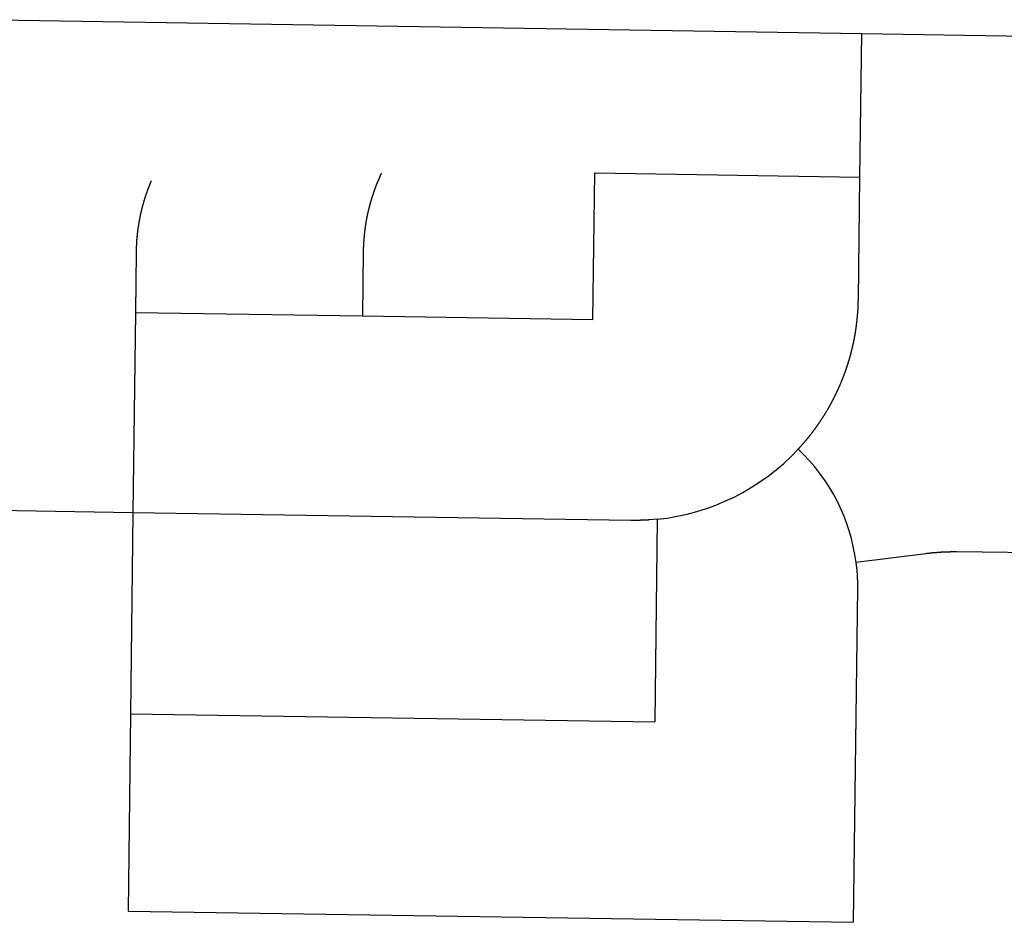
# Model space of a CAD drawing. Units: inches. Extents: x 6345493 to 6385824, y 2162064 to 2210131.
# Drawn here: x 6364766 to 6366083, y 2182208 to 2183415 of the extents above; entities that cross this region are included whole.
import ezdxf

# ---------------------------------------------------------------- set-up
doc = ezdxf.new("R2010")
doc.units = ezdxf.units.IN
doc.header["$MEASUREMENT"] = 0

msp = doc.modelspace()

# ---------------------------------------------------------------- linework, layer by layer
for p, q in [((6364710.2, 2183415.3), (6365892.6, 2183396.9)), ((6365890.1, 2183204.8), (6365892.6, 2183396.9)), ((6365892.6, 2183396.9), (6366518.6, 2183387.1)), ((6365532.7, 2183014.2), (6365535.2, 2183210.4)), ((6365535.2, 2183210.4), (6365890.1, 2183204.8)), ((6364920.4, 2183023.7), (6364917.1, 2182755.7)), ((6364920.4, 2183023.7), (6365224.4, 2183019)), ((6365224.4, 2183019), (6365532.7, 2183014.2)), ((6364917.1, 2182755.7), (6364702.1, 2182759.1)), ((6364917.1, 2182755.7), (6364913.8, 2182486.7)), ((6365618.9, 2182746.9), (6365615.6, 2182475.8)), ((6364913.8, 2182486.7), (6364910.6, 2182222.7)), ((6364913.8, 2182486.7), (6365615.6, 2182475.8)), ((6364910.6, 2182222.7), (6365881.2, 2182207.7))]:
    msp.add_line(p, q)
for points in [[(6364941.6, 2183199.7), (6364941.4, 2183199.2), (6364941.2, 2183198.7), (6364941, 2183198.3), (6364940.8, 2183197.8), (6364940.6, 2183197.3), (6364940.4, 2183196.9), (6364940.2, 2183196.4), (6364940, 2183196), (6364939.8, 2183195.5), (6364939.6, 2183195), (6364939.5, 2183194.6), (6364939.3, 2183194.1), (6364939.1, 2183193.6), (6364938.9, 2183193.2), (6364938.7, 2183192.7), (6364938.5, 2183192.2), (6364938.3, 2183191.8), (6364938.2, 2183191.3), (6364938, 2183190.9), (6364937.8, 2183190.4), (6364937.6, 2183189.9), (6364937.5, 2183189.4), (6364937.3, 2183189), (6364937.1, 2183188.5), (6364936.9, 2183188), (6364936.8, 2183187.6), (6364936.6, 2183187.1), (6364936.4, 2183186.6), (6364936.2, 2183186.2), (6364936.1, 2183185.7), (6364935.9, 2183185.2), (6364935.7, 2183184.8), (6364935.6, 2183184.3), (6364935.4, 2183183.8), (6364935.2, 2183183.3), (6364935.1, 2183182.9), (6364934.9, 2183182.4), (6364934.8, 2183181.9), (6364934.6, 2183181.4), (6364934.4, 2183181), (6364934.3, 2183180.5), (6364934.1, 2183180), (6364934, 2183179.6), (6364933.8, 2183179.1), (6364933.7, 2183178.6), (6364933.5, 2183178.1), (6364933.3, 2183177.7), (6364933.2, 2183177.2), (6364933, 2183176.7), (6364932.9, 2183176.2), (6364932.7, 2183175.7), (6364932.6, 2183175.3), (6364932.4, 2183174.8), (6364932.3, 2183174.3), (6364932.1, 2183173.8), (6364932, 2183173.3), (6364931.9, 2183172.9), (6364931.7, 2183172.4), (6364931.6, 2183171.9), (6364931.4, 2183171.4), (6364931.3, 2183171), (6364931.2, 2183170.5), (6364931, 2183170), (6364930.9, 2183169.5), (6364930.8, 2183169), (6364930.6, 2183168.6), (6364930.5, 2183168.1), (6364930.3, 2183167.6), (6364930.2, 2183167.1), (6364930.1, 2183166.6), (6364930, 2183166.1), (6364929.8, 2183165.7), (6364929.7, 2183165.2), (6364929.6, 2183164.7), (6364929.4, 2183164.2), (6364929.3, 2183163.7), (6364929.2, 2183163.2), (6364929.1, 2183162.8), (6364928.9, 2183162.3), (6364928.8, 2183161.8), (6364928.7, 2183161.3), (6364928.6, 2183160.8), (6364928.5, 2183160.3), (6364928.3, 2183159.8), (6364928.2, 2183159.3), (6364928.1, 2183158.9), (6364928, 2183158.4), (6364927.9, 2183157.9), (6364927.8, 2183157.4), (6364927.7, 2183156.9), (6364927.6, 2183156.4), (6364927.4, 2183155.9), (6364927.3, 2183155.5), (6364927.2, 2183155), (6364927.1, 2183154.5), (6364927, 2183154), (6364926.9, 2183153.5), (6364926.8, 2183153), (6364926.7, 2183152.5), (6364926.6, 2183152), (6364926.5, 2183151.5), (6364926.4, 2183151), (6364926.3, 2183150.6), (6364926.2, 2183150.1), (6364926.1, 2183149.6), (6364926, 2183149.1), (6364925.9, 2183148.6), (6364925.8, 2183148.1), (6364925.7, 2183147.6), (6364925.6, 2183147.1), (6364925.5, 2183146.6), (6364925.4, 2183146.1), (6364925.4, 2183145.7), (6364925.3, 2183145.2), (6364925.2, 2183144.7), (6364925.1, 2183144.2), (6364925, 2183143.7), (6364924.9, 2183143.2), (6364924.8, 2183142.7), (6364924.8, 2183142.2), (6364924.7, 2183141.7), (6364924.6, 2183141.2), (6364924.5, 2183140.7), (6364924.4, 2183140.2), (6364924.4, 2183139.7), (6364924.3, 2183139.2), (6364924.2, 2183138.8), (6364924.1, 2183138.2), (6364924.1, 2183137.8), (6364924, 2183137.3), (6364923.9, 2183136.8), (6364923.9, 2183136.3), (6364923.8, 2183135.8), (6364923.7, 2183135.3), (6364923.6, 2183134.8), (6364923.6, 2183134.3), (6364923.5, 2183133.8), (6364923.4, 2183133.3), (6364923.4, 2183132.8), (6364923.3, 2183132.3), (6364923.2, 2183131.8), (6364923.2, 2183131.3), (6364923.1, 2183130.8), (6364923.1, 2183130.3), (6364923, 2183129.8), (6364923, 2183129.3), (6364922.9, 2183128.8), (6364922.9, 2183128.3), (6364922.8, 2183127.8), (6364922.7, 2183127.3), (6364922.7, 2183126.9), (6364922.6, 2183126.3), (6364922.6, 2183125.9), (6364922.5, 2183125.3), (6364922.5, 2183124.9), (6364922.4, 2183124.4), (6364922.4, 2183123.9), (6364922.4, 2183123.4), (6364922.3, 2183122.9), (6364922.3, 2183122.4), (6364922.2, 2183121.9), (6364922.2, 2183121.4), (6364922.1, 2183120.9), (6364922.1, 2183120.4), (6364922.1, 2183119.9), (6364922, 2183119.4), (6364922, 2183118.9), (6364922, 2183118.4), (6364921.9, 2183117.9), (6364921.9, 2183117.4), (6364921.9, 2183116.9), (6364921.8, 2183116.4), (6364921.8, 2183115.9), (6364921.8, 2183115.4), (6364921.8, 2183114.9), (6364921.7, 2183114.4), (6364921.7, 2183113.9), (6364921.7, 2183113.4), (6364921.7, 2183112.9), (6364921.6, 2183112.4), (6364921.6, 2183111.9), (6364921.6, 2183111.4), (6364921.6, 2183110.9), (6364921.5, 2183110.4), (6364921.5, 2183109.9), (6364921.5, 2183109.4), (6364921.5, 2183108.9), (6364921.5, 2183108.4), (6364921.5, 2183107.9), (6364921.4, 2183107.4), (6364921.4, 2183106.9), (6364921.4, 2183106.4), (6364921.4, 2183105.9), (6364921.4, 2183105.4), (6364921.4, 2183104.9), (6364921.4, 2183104.3), (6364920.4, 2183023.7)], [(6365249.7, 2183209.8), (6365249.5, 2183209.4), (6365249.3, 2183208.9), (6365249.1, 2183208.5), (6365248.9, 2183208), (6365248.7, 2183207.6), (6365248.4, 2183207.1), (6365248.2, 2183206.7), (6365248, 2183206.2), (6365247.8, 2183205.8), (6365247.6, 2183205.3), (6365247.4, 2183204.9), (6365247.2, 2183204.4), (6365247, 2183203.9), (6365246.8, 2183203.5), (6365246.6, 2183203), (6365246.4, 2183202.6), (6365246.2, 2183202.1), (6365246, 2183201.7), (6365245.8, 2183201.2), (6365245.6, 2183200.7), (6365245.4, 2183200.3), (6365245.2, 2183199.8), (6365245, 2183199.3), (6365244.8, 2183198.9), (6365244.6, 2183198.4), (6365244.4, 2183198), (6365244.2, 2183197.5), (6365244, 2183197), (6365243.9, 2183196.6), (6365243.7, 2183196.1), (6365243.5, 2183195.7), (6365243.3, 2183195.2), (6365243.1, 2183194.7), (6365242.9, 2183194.3), (6365242.8, 2183193.8), (6365242.6, 2183193.3), (6365242.4, 2183192.9), (6365242.2, 2183192.4), (6365242, 2183191.9), (6365241.8, 2183191.5), (6365241.7, 2183191), (6365241.5, 2183190.5), (6365241.3, 2183190.1), (6365241.1, 2183189.6), (6365241, 2183189.1), (6365240.8, 2183188.7), (6365240.6, 2183188.2), (6365240.4, 2183187.7), (6365240.3, 2183187.2), (6365240.1, 2183186.8), (6365239.9, 2183186.3), (6365239.8, 2183185.8), (6365239.6, 2183185.4), (6365239.4, 2183184.9), (6365239.3, 2183184.4), (6365239.1, 2183183.9), (6365239, 2183183.5), (6365238.8, 2183183), (6365238.6, 2183182.5), (6365238.5, 2183182), (6365238.3, 2183181.6), (6365238.1, 2183181.1), (6365238, 2183180.6), (6365237.8, 2183180.1), (6365237.7, 2183179.7), (6365237.5, 2183179.2), (6365237.4, 2183178.7), (6365237.2, 2183178.2), (6365237.1, 2183177.8), (6365236.9, 2183177.3), (6365236.8, 2183176.8), (6365236.6, 2183176.3), (6365236.5, 2183175.9), (6365236.3, 2183175.4), (6365236.2, 2183174.9), (6365236, 2183174.4), (6365235.9, 2183174), (6365235.8, 2183173.5), (6365235.6, 2183173), (6365235.5, 2183172.5), (6365235.3, 2183172), (6365235.2, 2183171.6), (6365235, 2183171.1), (6365234.9, 2183170.6), (6365234.8, 2183170.1), (6365234.6, 2183169.6), (6365234.5, 2183169.1), (6365234.4, 2183168.7), (6365234.2, 2183168.2), (6365234.1, 2183167.7), (6365234, 2183167.2), (6365233.9, 2183166.7), (6365233.7, 2183166.2), (6365233.6, 2183165.8), (6365233.5, 2183165.3), (6365233.3, 2183164.8), (6365233.2, 2183164.3), (6365233.1, 2183163.8), (6365233, 2183163.3), (6365232.9, 2183162.9), (6365232.7, 2183162.4), (6365232.6, 2183161.9), (6365232.5, 2183161.4), (6365232.4, 2183160.9), (6365232.3, 2183160.4), (6365232.1, 2183159.9), (6365232, 2183159.5), (6365231.9, 2183159), (6365231.8, 2183158.5), (6365231.7, 2183158), (6365231.6, 2183157.5), (6365231.5, 2183157), (6365231.4, 2183156.5), (6365231.2, 2183156), (6365231.1, 2183155.6), (6365231, 2183155.1), (6365230.9, 2183154.6), (6365230.8, 2183154.1), (6365230.7, 2183153.6), (6365230.6, 2183153.1), (6365230.5, 2183152.6), (6365230.4, 2183152.1), (6365230.3, 2183151.6), (6365230.2, 2183151.1), (6365230.1, 2183150.7), (6365230, 2183150.2), (6365229.9, 2183149.7), (6365229.8, 2183149.2), (6365229.8, 2183148.7), (6365229.7, 2183148.2), (6365229.6, 2183147.7), (6365229.5, 2183147.2), (6365229.4, 2183146.7), (6365229.3, 2183146.2), (6365229.2, 2183145.7), (6365229.1, 2183145.2), (6365229, 2183144.8), (6365229, 2183144.3), (6365228.9, 2183143.8), (6365228.8, 2183143.3), (6365228.7, 2183142.8), (6365228.6, 2183142.3), (6365228.6, 2183141.8), (6365228.5, 2183141.3), (6365228.4, 2183140.8), (6365228.3, 2183140.3), (6365228.2, 2183139.8), (6365228.2, 2183139.3), (6365228.1, 2183138.8), (6365228, 2183138.3), (6365228, 2183137.8), (6365227.9, 2183137.3), (6365227.8, 2183136.9), (6365227.7, 2183136.4), (6365227.7, 2183135.9), (6365227.6, 2183135.4), (6365227.5, 2183134.9), (6365227.5, 2183134.4), (6365227.4, 2183133.9), (6365227.3, 2183133.4), (6365227.3, 2183132.9), (6365227.2, 2183132.4), (6365227.2, 2183131.9), (6365227.1, 2183131.4), (6365227, 2183130.9), (6365227, 2183130.4), (6365226.9, 2183129.9), (6365226.9, 2183129.4), (6365226.8, 2183128.9), (6365226.8, 2183128.4), (6365226.7, 2183127.9), (6365226.7, 2183127.4), (6365226.6, 2183126.9), (6365226.6, 2183126.4), (6365226.5, 2183125.9), (6365226.5, 2183125.4), (6365226.4, 2183124.9), (6365226.4, 2183124.4), (6365226.3, 2183123.9), (6365226.3, 2183123.4), (6365226.3, 2183122.9), (6365226.2, 2183122.4), (6365226.2, 2183122), (6365226.1, 2183121.4), (6365226.1, 2183121), (6365226.1, 2183120.4), (6365226, 2183120), (6365226, 2183119.4), (6365226, 2183119), (6365225.9, 2183118.4), (6365225.9, 2183118), (6365225.9, 2183117.5), (6365225.8, 2183117), (6365225.8, 2183116.5), (6365225.8, 2183116), (6365225.8, 2183115.5), (6365225.7, 2183115), (6365225.7, 2183114.5), (6365225.7, 2183114), (6365225.7, 2183113.5), (6365225.6, 2183113), (6365225.6, 2183112.5), (6365225.6, 2183112), (6365225.6, 2183111.5), (6365225.6, 2183111), (6365225.5, 2183110.5), (6365225.5, 2183110), (6365225.5, 2183109.5), (6365225.5, 2183109), (6365225.5, 2183108.5), (6365225.5, 2183108), (6365225.5, 2183107.5), (6365225.4, 2183107), (6365225.4, 2183106.5), (6365225.4, 2183106), (6365225.4, 2183105.4), (6365224.4, 2183019)], [(6365807.5, 2182840.7), (6365807.8, 2182841), (6365808.1, 2182841.4), (6365808.5, 2182841.8), (6365808.8, 2182842.1), (6365809.1, 2182842.5), (6365809.5, 2182842.9), (6365809.8, 2182843.3), (6365810.2, 2182843.6), (6365810.5, 2182844), (6365810.8, 2182844.4), (6365811.2, 2182844.7), (6365811.5, 2182845.1), (6365811.8, 2182845.5), (6365812.2, 2182845.9), (6365812.5, 2182846.2), (6365812.8, 2182846.6), (6365813.2, 2182847), (6365813.5, 2182847.4), (6365813.8, 2182847.7), (6365814.1, 2182848.1), (6365814.5, 2182848.5), (6365814.8, 2182848.9), (6365815.1, 2182849.2), (6365815.5, 2182849.6), (6365815.8, 2182850), (6365816.1, 2182850.4), (6365816.4, 2182850.8), (6365816.8, 2182851.1), (6365817.1, 2182851.5), (6365817.4, 2182851.9), (6365817.7, 2182852.3), (6365818, 2182852.7), (6365818.4, 2182853), (6365818.7, 2182853.4), (6365819, 2182853.8), (6365819.3, 2182854.2), (6365819.7, 2182854.6), (6365820, 2182855), (6365820.3, 2182855.4), (6365820.6, 2182855.8), (6365820.9, 2182856.1), (6365821.2, 2182856.5), (6365821.6, 2182856.9), (6365821.9, 2182857.3), (6365822.2, 2182857.7), (6365822.5, 2182858.1), (6365822.8, 2182858.5), (6365823.1, 2182858.9), (6365823.4, 2182859.3), (6365823.7, 2182859.7), (6365824, 2182860), (6365824.3, 2182860.4), (6365824.7, 2182860.8), (6365825, 2182861.2), (6365825.3, 2182861.6), (6365825.6, 2182862), (6365825.9, 2182862.4), (6365826.2, 2182862.8), (6365826.5, 2182863.2), (6365826.8, 2182863.6), (6365827.1, 2182864), (6365827.4, 2182864.4), (6365827.7, 2182864.8), (6365828, 2182865.2), (6365828.3, 2182865.6), (6365828.6, 2182866), (6365828.9, 2182866.4), (6365829.2, 2182866.8), (6365829.5, 2182867.2), (6365829.8, 2182867.6), (6365830.1, 2182868), (6365830.4, 2182868.4), (6365830.7, 2182868.8), (6365831, 2182869.2), (6365831.3, 2182869.6), (6365831.6, 2182870), (6365831.8, 2182870.4), (6365832.1, 2182870.9), (6365832.4, 2182871.2), (6365832.7, 2182871.7), (6365833, 2182872.1), (6365833.3, 2182872.5), (6365833.6, 2182872.9), (6365833.9, 2182873.3), (6365834.2, 2182873.7), (6365834.4, 2182874.1), (6365834.7, 2182874.5), (6365835, 2182874.9), (6365835.3, 2182875.3), (6365835.6, 2182875.8), (6365835.9, 2182876.2), (6365836.1, 2182876.6), (6365836.4, 2182877), (6365836.7, 2182877.4), (6365837, 2182877.8), (6365837.3, 2182878.2), (6365837.5, 2182878.7), (6365837.8, 2182879.1), (6365838.1, 2182879.5), (6365838.4, 2182879.9), (6365838.6, 2182880.3), (6365838.9, 2182880.8), (6365839.2, 2182881.2), (6365839.5, 2182881.6), (6365839.7, 2182882), (6365840, 2182882.4), (6365840.3, 2182882.8), (6365840.6, 2182883.3), (6365840.8, 2182883.7), (6365841.1, 2182884.1), (6365841.4, 2182884.5), (6365841.6, 2182885), (6365841.9, 2182885.4), (6365842.2, 2182885.8), (6365842.4, 2182886.2), (6365842.7, 2182886.6), (6365843, 2182887.1), (6365843.2, 2182887.5), (6365843.5, 2182887.9), (6365843.7, 2182888.3), (6365844, 2182888.8), (6365844.3, 2182889.2), (6365844.5, 2182889.6), (6365844.8, 2182890), (6365845, 2182890.5), (6365845.3, 2182890.9), (6365845.6, 2182891.3), (6365845.8, 2182891.8), (6365846.1, 2182892.2), (6365846.3, 2182892.6), (6365846.6, 2182893.1), (6365846.8, 2182893.5), (6365847.1, 2182893.9), (6365847.3, 2182894.3), (6365847.6, 2182894.8), (6365847.8, 2182895.2), (6365848.1, 2182895.7), (6365848.3, 2182896.1), (6365848.6, 2182896.5), (6365848.8, 2182897), (6365849.1, 2182897.4), (6365849.3, 2182897.8), (6365849.6, 2182898.3), (6365849.8, 2182898.7), (6365850.1, 2182899.1), (6365850.3, 2182899.6), (6365850.6, 2182900), (6365850.8, 2182900.4), (6365851, 2182900.9), (6365851.3, 2182901.3), (6365851.5, 2182901.8), (6365851.8, 2182902.2), (6365852, 2182902.6), (6365852.2, 2182903.1), (6365852.5, 2182903.5), (6365852.7, 2182904), (6365852.9, 2182904.4), (6365853.2, 2182904.8), (6365853.4, 2182905.3), (6365853.6, 2182905.7), (6365853.9, 2182906.2), (6365854.1, 2182906.6), (6365854.3, 2182907), (6365854.6, 2182907.5), (6365854.8, 2182907.9), (6365855, 2182908.4), (6365855.2, 2182908.8), (6365855.5, 2182909.3), (6365855.7, 2182909.7), (6365855.9, 2182910.2), (6365856.1, 2182910.6), (6365856.4, 2182911.1), (6365856.6, 2182911.5), (6365856.8, 2182912), (6365857, 2182912.4), (6365857.3, 2182912.9), (6365857.5, 2182913.3), (6365857.7, 2182913.8), (6365857.9, 2182914.2), (6365858.1, 2182914.7), (6365858.4, 2182915.1), (6365858.6, 2182915.6), (6365858.8, 2182916), (6365859, 2182916.4), (6365859.2, 2182916.9), (6365859.4, 2182917.4), (6365859.7, 2182917.8), (6365859.9, 2182918.3), (6365860.1, 2182918.7), (6365860.3, 2182919.2), (6365860.5, 2182919.6), (6365860.7, 2182920.1), (6365860.9, 2182920.5), (6365861.1, 2182921), (6365861.3, 2182921.4), (6365861.5, 2182921.9), (6365861.7, 2182922.3), (6365861.9, 2182922.8), (6365862.1, 2182923.3), (6365862.3, 2182923.7), (6365862.6, 2182924.2), (6365862.8, 2182924.6), (6365863, 2182925.1), (6365863.1, 2182925.6), (6365863.3, 2182926), (6365863.6, 2182926.5), (6365863.8, 2182926.9), (6365863.9, 2182927.4), (6365864.1, 2182927.9), (6365864.3, 2182928.3), (6365864.5, 2182928.8), (6365864.7, 2182929.2), (6365864.9, 2182929.7), (6365865.1, 2182930.1), (6365865.3, 2182930.6), (6365865.5, 2182931.1), (6365865.7, 2182931.5), (6365865.9, 2182932), (6365866.1, 2182932.5), (6365866.2, 2182932.9), (6365866.4, 2182933.4), (6365866.6, 2182933.9), (6365866.8, 2182934.3), (6365867, 2182934.8), (6365867.2, 2182935.2), (6365867.4, 2182935.7), (6365867.5, 2182936.2), (6365867.7, 2182936.7), (6365867.9, 2182937.1), (6365868.1, 2182937.6), (6365868.3, 2182938), (6365868.4, 2182938.5), (6365868.6, 2182939), (6365868.8, 2182939.4), (6365869, 2182939.9), (6365869.1, 2182940.4), (6365869.3, 2182940.9), (6365869.5, 2182941.3), (6365869.7, 2182941.8), (6365869.8, 2182942.3), (6365870, 2182942.7), (6365870.2, 2182943.2), (6365870.3, 2182943.7), (6365870.5, 2182944.1), (6365870.7, 2182944.6), (6365870.9, 2182945.1), (6365871, 2182945.6), (6365871.2, 2182946), (6365871.3, 2182946.5), (6365871.5, 2182947), (6365871.7, 2182947.4), (6365871.8, 2182947.9), (6365872, 2182948.4), (6365872.2, 2182948.9), (6365872.3, 2182949.3), (6365872.5, 2182949.8), (6365872.7, 2182950.3), (6365872.8, 2182950.8), (6365873, 2182951.2), (6365873.1, 2182951.7), (6365873.3, 2182952.2), (6365873.4, 2182952.7), (6365873.6, 2182953.1), (6365873.7, 2182953.6), (6365873.9, 2182954.1), (6365874, 2182954.6), (6365874.2, 2182955), (6365874.3, 2182955.5), (6365874.5, 2182956), (6365874.6, 2182956.5), (6365874.8, 2182957), (6365874.9, 2182957.4), (6365875.1, 2182957.9), (6365875.2, 2182958.4), (6365875.4, 2182958.9), (6365875.5, 2182959.3), (6365875.7, 2182959.8), (6365875.8, 2182960.3), (6365875.9, 2182960.8), (6365876.1, 2182961.3), (6365876.2, 2182961.7), (6365876.4, 2182962.2), (6365876.5, 2182962.7), (6365876.6, 2182963.2), (6365876.8, 2182963.7), (6365876.9, 2182964.1), (6365877, 2182964.6), (6365877.2, 2182965.1), (6365877.3, 2182965.6), (6365877.4, 2182966.1), (6365877.6, 2182966.6), (6365877.7, 2182967), (6365877.8, 2182967.5), (6365878, 2182968), (6365878.1, 2182968.5), (6365878.2, 2182969), (6365878.3, 2182969.4), (6365878.5, 2182969.9), (6365878.6, 2182970.4), (6365878.7, 2182970.9), (6365878.9, 2182971.4), (6365879, 2182971.9), (6365879.1, 2182972.3), (6365879.2, 2182972.8), (6365879.3, 2182973.3), (6365879.4, 2182973.8), (6365879.6, 2182974.3), (6365879.7, 2182974.8), (6365879.8, 2182975.3), (6365879.9, 2182975.8), (6365880, 2182976.2), (6365880.1, 2182976.7), (6365880.3, 2182977.2), (6365880.4, 2182977.7), (6365880.5, 2182978.2), (6365880.6, 2182978.7), (6365880.7, 2182979.2), (6365880.8, 2182979.7), (6365880.9, 2182980.1), (6365881, 2182980.6), (6365881.1, 2182981.1), (6365881.3, 2182981.6), (6365881.4, 2182982.1), (6365881.5, 2182982.6), (6365881.6, 2182983.1), (6365881.7, 2182983.6), (6365881.8, 2182984), (6365881.9, 2182984.5), (6365882, 2182985), (6365882.1, 2182985.5), (6365882.2, 2182986), (6365882.3, 2182986.5), (6365882.4, 2182987), (6365882.5, 2182987.5), (6365882.6, 2182988), (6365882.7, 2182988.5), (6365882.8, 2182989), (6365882.9, 2182989.4), (6365883, 2182989.9), (6365883, 2182990.4), (6365883.1, 2182990.9), (6365883.2, 2182991.4), (6365883.3, 2182991.9), (6365883.4, 2182992.4), (6365883.5, 2182992.9), (6365883.6, 2182993.4), (6365883.7, 2182993.9), (6365883.7, 2182994.4), (6365883.8, 2182994.9), (6365883.9, 2182995.3), (6365884, 2182995.8), (6365884.1, 2182996.3), (6365884.2, 2182996.8), (6365884.2, 2182997.3), (6365884.3, 2182997.8), (6365884.4, 2182998.3), (6365884.5, 2182998.8), (6365884.6, 2182999.3), (6365884.6, 2182999.8), (6365884.7, 2183000.3), (6365884.8, 2183000.8), (6365884.9, 2183001.3), (6365884.9, 2183001.8), (6365885, 2183002.3), (6365885.1, 2183002.8), (6365885.1, 2183003.2), (6365885.2, 2183003.8), (6365885.3, 2183004.2), (6365885.3, 2183004.7), (6365885.4, 2183005.2), (6365885.5, 2183005.7), (6365885.6, 2183006.2), (6365885.6, 2183006.7), (6365885.7, 2183007.2), (6365885.7, 2183007.7), (6365885.8, 2183008.2), (6365885.9, 2183008.7), (6365885.9, 2183009.2), (6365886, 2183009.7), (6365886, 2183010.2), (6365886.1, 2183010.7), (6365886.2, 2183011.2), (6365886.2, 2183011.7), (6365886.3, 2183012.2), (6365886.3, 2183012.7), (6365886.4, 2183013.2), (6365886.4, 2183013.7), (6365886.5, 2183014.2), (6365886.5, 2183014.7), (6365886.6, 2183015.2), (6365886.6, 2183015.7), (6365886.7, 2183016.2), (6365886.7, 2183016.7), (6365886.8, 2183017.2), (6365886.8, 2183017.7), (6365886.9, 2183018.1), (6365886.9, 2183018.7), (6365887, 2183019.1), (6365887, 2183019.7), (6365887, 2183020.1), (6365887.1, 2183020.6), (6365887.1, 2183021.1), (6365887.2, 2183021.6), (6365887.2, 2183022.1), (6365887.2, 2183022.6), (6365887.3, 2183023.1), (6365887.3, 2183023.6), (6365887.4, 2183024.1), (6365887.4, 2183024.6), (6365887.4, 2183025.1), (6365887.5, 2183025.6), (6365887.5, 2183026.1), (6365887.5, 2183026.6), (6365887.6, 2183027.1), (6365887.6, 2183027.6), (6365887.6, 2183028.1), (6365887.6, 2183028.6), (6365887.7, 2183029.1), (6365887.7, 2183029.6), (6365887.7, 2183030.1), (6365887.8, 2183030.6), (6365887.8, 2183031.1), (6365887.8, 2183031.6), (6365887.8, 2183032.1), (6365887.8, 2183032.6), (6365887.9, 2183033.1), (6365887.9, 2183033.6), (6365887.9, 2183034.1), (6365887.9, 2183034.6), (6365887.9, 2183035.1), (6365888, 2183035.6), (6365888, 2183036.1), (6365888, 2183036.6), (6365888, 2183037.1), (6365888, 2183037.6), (6365888, 2183038.1), (6365888, 2183038.6), (6365888, 2183039.1), (6365888, 2183039.6), (6365888.1, 2183040.1), (6365888.1, 2183040.6), (6365888.1, 2183041.5), (6365890.1, 2183204.8)], [(6365618.9, 2182746.9), (6365608.4, 2182746), (6365607.9, 2182746), (6365607.4, 2182746), (6365606.9, 2182745.9), (6365606.4, 2182745.9), (6365605.9, 2182745.9), (6365605.4, 2182745.9), (6365604.9, 2182745.8), (6365604.4, 2182745.8), (6365604, 2182745.8), (6365603.4, 2182745.7), (6365603, 2182745.7), (6365602.4, 2182745.7), (6365602, 2182745.7), (6365601.4, 2182745.6), (6365601, 2182745.6), (6365600.4, 2182745.6), (6365600, 2182745.6), (6365599.4, 2182745.6), (6365599, 2182745.5), (6365598.4, 2182745.5), (6365598, 2182745.5), (6365597.4, 2182745.5), (6365597, 2182745.5), (6365596.4, 2182745.5), (6365596, 2182745.4), (6365595.4, 2182745.4), (6365595, 2182745.4), (6365594.4, 2182745.4), (6365594, 2182745.4), (6365593.4, 2182745.4), (6365593, 2182745.4), (6365592.4, 2182745.4), (6365592, 2182745.4), (6365591.4, 2182745.4), (6365591, 2182745.4), (6365590.4, 2182745.4), (6365590, 2182745.3), (6365589.4, 2182745.3), (6365589, 2182745.3), (6365588.4, 2182745.3), (6365588, 2182745.3), (6365587.4, 2182745.3), (6365587, 2182745.3), (6365586.4, 2182745.3), (6365586, 2182745.4), (6365585.4, 2182745.4), (6365585, 2182745.4), (6365584.4, 2182745.4), (6365584, 2182745.4), (6365583.4, 2182745.4), (6364917.1, 2182755.7)], [(6366156.2, 2182701.5), (6366019.5, 2182703.2), (6366019, 2182703.2), (6366018.5, 2182703.2), (6366018, 2182703.2), (6366017.5, 2182703.2), (6366017, 2182703.2), (6366016.5, 2182703.2), (6366016, 2182703.2), (6366015.5, 2182703.2), (6366015, 2182703.2), (6366014.5, 2182703.2), (6366014, 2182703.2), (6366013.5, 2182703.2), (6366013, 2182703.2), (6366012.5, 2182703.2), (6366012, 2182703.2), (6366011.5, 2182703.2), (6366011, 2182703.2), (6366010.5, 2182703.1), (6366010, 2182703.1), (6366009.5, 2182703.1), (6366009, 2182703.1), (6366008.5, 2182703.1), (6366008, 2182703.1), (6366007.5, 2182703.1), (6366007, 2182703.1), (6366006.5, 2182703), (6366006, 2182703), (6366005.5, 2182703), (6366005, 2182703), (6366004.5, 2182703), (6366004, 2182703), (6366003.5, 2182702.9), (6366003, 2182702.9), (6366002.5, 2182702.9), (6366002, 2182702.9), (6366001.5, 2182702.8), (6366001, 2182702.8), (6366000.5, 2182702.8), (6366000, 2182702.8), (6365999.5, 2182702.7), (6365999, 2182702.7), (6365998.5, 2182702.7), (6365998, 2182702.6), (6365997.5, 2182702.6), (6365997, 2182702.6), (6365996.5, 2182702.6), (6365996, 2182702.5), (6365995.5, 2182702.5), (6365995, 2182702.4), (6365994.5, 2182702.4), (6365994, 2182702.4), (6365993.5, 2182702.3), (6365993, 2182702.3), (6365992.5, 2182702.2), (6365992, 2182702.2), (6365991.5, 2182702.2), (6365991, 2182702.1), (6365990.5, 2182702.1), (6365990, 2182702), (6365989.5, 2182702), (6365989, 2182702), (6365988.5, 2182701.9), (6365988, 2182701.9), (6365987.5, 2182701.8), (6365987, 2182701.8), (6365986.6, 2182701.7), (6365986, 2182701.7), (6365985.6, 2182701.6), (6365985, 2182701.6), (6365984.6, 2182701.5), (6365984.1, 2182701.4), (6365983.6, 2182701.4), (6365983.1, 2182701.3), (6365982.6, 2182701.3), (6365982.1, 2182701.2), (6365981.6, 2182701.2), (6365981.1, 2182701.1), (6365980.6, 2182701), (6365980.1, 2182701), (6365979.6, 2182700.9), (6365979.1, 2182700.9), (6365978.3, 2182700.8), (6365884.9, 2182689)], [(6365884.9, 2182689), (6365886, 2182678.7), (6365886.1, 2182678.2), (6365886.1, 2182677.7), (6365886.1, 2182677.2), (6365886.2, 2182676.7), (6365886.2, 2182676.2), (6365886.2, 2182675.7), (6365886.3, 2182675.2), (6365886.3, 2182674.7), (6365886.3, 2182674.2), (6365886.4, 2182673.7), (6365886.4, 2182673.2), (6365886.4, 2182672.7), (6365886.5, 2182672.2), (6365886.5, 2182671.7), (6365886.5, 2182671.2), (6365886.6, 2182670.7), (6365886.6, 2182670.2), (6365886.6, 2182669.7), (6365886.6, 2182669.2), (6365886.7, 2182668.7), (6365886.7, 2182668.2), (6365886.7, 2182667.7), (6365886.7, 2182667.2), (6365886.7, 2182666.7), (6365886.8, 2182666.2), (6365886.8, 2182665.7), (6365886.8, 2182665.2), (6365886.8, 2182664.7), (6365886.8, 2182664.2), (6365886.8, 2182663.7), (6365886.8, 2182663.2), (6365886.8, 2182662.7), (6365886.9, 2182662.2), (6365886.9, 2182661.7), (6365886.9, 2182661.2), (6365886.9, 2182660.7), (6365886.9, 2182660.2), (6365886.9, 2182659.7), (6365886.9, 2182659.2), (6365886.9, 2182658.7), (6365886.9, 2182658.2), (6365886.9, 2182657.7), (6365886.9, 2182657.2), (6365886.9, 2182656.7), (6365886.9, 2182656.2), (6365886.9, 2182655.7), (6365886.9, 2182655.2), (6365886.9, 2182654.7), (6365881.2, 2182207.7)]]:
    msp.add_lwpolyline(points)
for centre, radius, start, end in [((6365588.1, 2183045.3), 300, 275.8901, 316.9874), ((6365636.8, 2182657.9), 250.1, 7.1566, 46.97)]:
    msp.add_arc(centre, radius, start, end)

doc.saveas('drawing.dxf')
